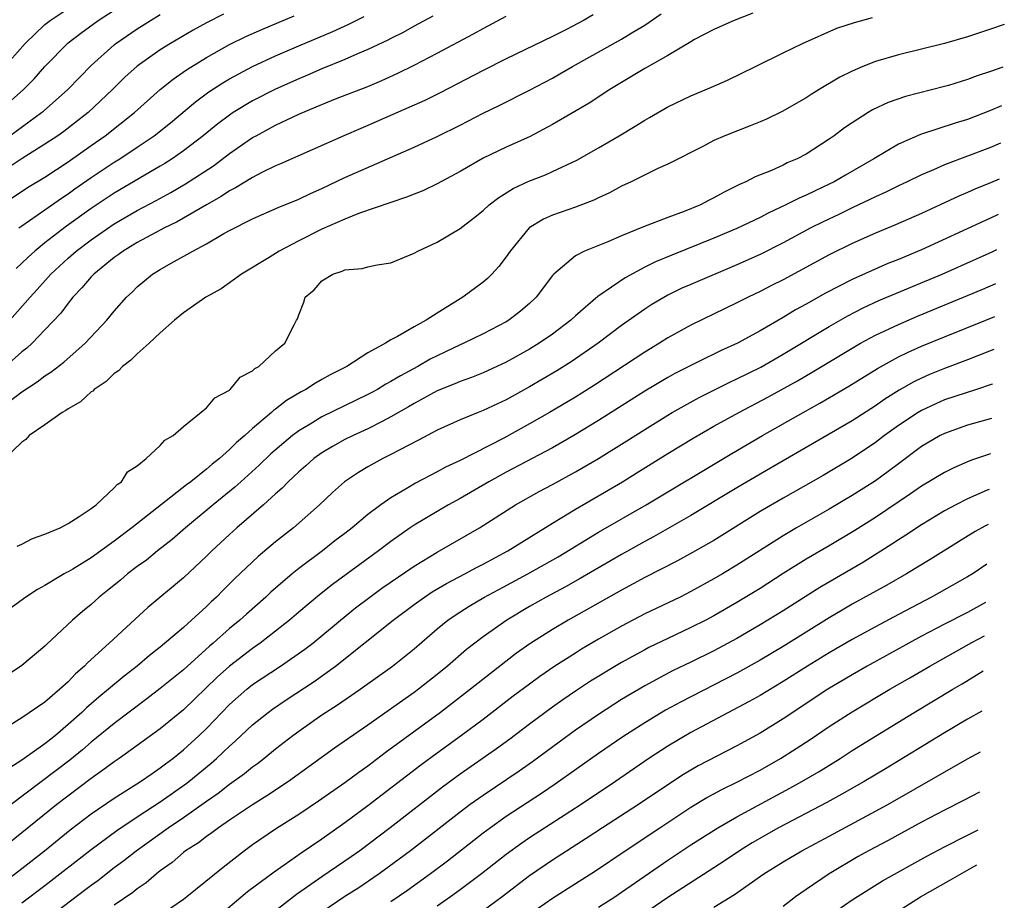
# Model space of a CAD drawing. Units: inches. Extents: x 2646000 to 2646659, y 1512000 to 1515000.
# Drawn here: x 2646559 to 2646644, y 1514471 to 1514547 of the extents above; entities that cross this region are included whole.
import ezdxf

# ---------------------------------------------------------------- set-up
doc = ezdxf.new("R2010")
doc.units = ezdxf.units.IN
doc.header["$MEASUREMENT"] = 0
doc.layers.add('LD26461512_2ft', color=41, linetype='Continuous')

msp = doc.modelspace()

# ---------------------------------------------------------------- linework, layer by layer
at = {"layer": 'LD26461512_2ft'}
for points, elevation in [([(2646557, 1514539.128), (2646559.149, 1514541), (2646560.066, 1514541.934), (2646561, 1514543.001), (2646563, 1514545.052), (2646564.103, 1514545.897), (2646565.606, 1514547), (2646567, 1514547.877)], 9496), ([(2646557, 1514513.301), (2646559, 1514514.785), (2646560.335, 1514515.665), (2646561, 1514516.189), (2646561.508, 1514516.492), (2646562.635, 1514517.364), (2646564.479, 1514519), (2646566.353, 1514521), (2646567, 1514521.792), (2646568.08, 1514523), (2646568.559, 1514523.441), (2646569, 1514523.892), (2646570.334, 1514525), (2646571, 1514525.405), (2646571.947, 1514525.947), (2646573.312, 1514526.688), (2646573.807, 1514527), (2646575, 1514527.63), (2646576.52, 1514528.52), (2646577, 1514528.784), (2646579, 1514529.798), (2646581.221, 1514530.779), (2646583, 1514531.498), (2646584.016, 1514531.984), (2646585, 1514532.413), (2646587, 1514533.364), (2646593, 1514535.998), (2646595, 1514536.932), (2646597, 1514537.908), (2646599, 1514538.949), (2646600.382, 1514539.618), (2646603, 1514540.947), (2646605, 1514541.989), (2646605.652, 1514542.348), (2646606.754, 1514543), (2646611, 1514545.381), (2646611.98, 1514545.98), (2646613, 1514546.573), (2646614.436, 1514547.565)], 9512), ([(2646576.474, 1514547.526), (2646575, 1514546.787), (2646573.842, 1514546.158), (2646571.872, 1514545), (2646571, 1514544.443), (2646569, 1514543.024), (2646567.937, 1514542.063), (2646566.863, 1514541), (2646564.75, 1514539), (2646562.628, 1514537.372), (2646562.108, 1514537), (2646561, 1514536.253), (2646559.012, 1514535.012), (2646557, 1514533.702)], 9500), ([(2646557.275, 1514542.725), (2646559.287, 1514545), (2646561, 1514546.631), (2646561.447, 1514547), (2646563, 1514548.039)], 9494), ([(2646622.374, 1514547.626), (2646620.768, 1514547), (2646619, 1514546.204), (2646617.33, 1514545.33), (2646617, 1514545.151), (2646615, 1514543.94), (2646613, 1514542.825), (2646611.87, 1514542.13), (2646611, 1514541.625), (2646609.978, 1514541), (2646608.177, 1514539.822), (2646605, 1514537.961), (2646603, 1514536.91), (2646601, 1514536.016), (2646599, 1514535.043), (2646597, 1514533.89), (2646595, 1514532.819), (2646593.771, 1514532.229), (2646593, 1514531.933), (2646592.345, 1514531.655), (2646591, 1514531.212), (2646588.28, 1514530.28), (2646587, 1514529.773), (2646585, 1514528.907), (2646583, 1514527.896), (2646581.315, 1514527), (2646580.449, 1514526.449), (2646578.035, 1514525), (2646576.27, 1514523.73), (2646574.952, 1514523), (2646573, 1514521.636), (2646572.243, 1514521), (2646571, 1514519.909), (2646570.032, 1514519), (2646569, 1514518.098), (2646568.453, 1514517.547), (2646567.73, 1514517), (2646567.384, 1514516.616), (2646567, 1514516.378), (2646566.314, 1514515.686), (2646565.267, 1514515), (2646565.14, 1514514.86), (2646565, 1514514.779), (2646564.072, 1514513.928), (2646563, 1514513.321), (2646562.821, 1514513.179), (2646562.482, 1514513), (2646561, 1514511.918), (2646559.641, 1514511), (2646559.341, 1514510.659), (2646559, 1514510.425), (2646557.528, 1514509)], 9514), ([(2646608.53, 1514547.47), (2646607.706, 1514547), (2646606.211, 1514546.211), (2646605, 1514545.595), (2646601, 1514543.669), (2646599, 1514542.662), (2646595.281, 1514540.719), (2646593.942, 1514540.058), (2646591.177, 1514538.823), (2646589, 1514537.875), (2646588.375, 1514537.625), (2646586.909, 1514537), (2646581.436, 1514534.564), (2646581, 1514534.388), (2646579.809, 1514533.809), (2646579, 1514533.387), (2646577.532, 1514532.468), (2646577, 1514532.205), (2646576.284, 1514531.716), (2646575, 1514531.001), (2646572.467, 1514529.532), (2646571.358, 1514529), (2646570.607, 1514528.607), (2646569, 1514527.739), (2646567.77, 1514527), (2646567.335, 1514526.665), (2646567, 1514526.44), (2646565.227, 1514525), (2646565, 1514524.758), (2646564.206, 1514523.794), (2646563.426, 1514523), (2646563, 1514522.474), (2646562.375, 1514521.625), (2646561, 1514520.16), (2646559.876, 1514519), (2646559.418, 1514518.582), (2646559, 1514518.255), (2646557.565, 1514517)], 9510), ([(2646557.96, 1514537), (2646560.711, 1514539), (2646560.868, 1514539.131), (2646562.97, 1514541), (2646565, 1514543.092), (2646567, 1514544.874), (2646567.158, 1514545), (2646569, 1514546.272), (2646570.154, 1514547), (2646571, 1514547.496)], 9498), ([(2646557, 1514530.87), (2646559.499, 1514532.501), (2646561, 1514533.412), (2646563, 1514534.746), (2646565, 1514536.161), (2646566.223, 1514537), (2646568.771, 1514539), (2646570.997, 1514541), (2646572.102, 1514541.898), (2646573.277, 1514542.723), (2646575, 1514543.789), (2646577, 1514544.895), (2646578.412, 1514545.588), (2646579.796, 1514546.204), (2646582.605, 1514547.396)], 9502), ([(2646644.183, 1514546.641), (2646643, 1514546.236), (2646641, 1514545.577), (2646639, 1514544.987), (2646637, 1514544.487), (2646635, 1514544.02), (2646633, 1514543.439), (2646631.906, 1514543), (2646631, 1514542.602), (2646629.932, 1514542.067), (2646628.123, 1514541), (2646627.426, 1514540.574), (2646627, 1514540.282), (2646624.917, 1514539.083), (2646623.556, 1514538.444), (2646623, 1514538.206), (2646622.146, 1514537.854), (2646619.95, 1514537), (2646619, 1514536.576), (2646618.1, 1514536.1), (2646615, 1514534.526), (2646614.155, 1514534.155), (2646611.825, 1514533), (2646611, 1514532.617), (2646609.958, 1514532.042), (2646609, 1514531.611), (2646608.594, 1514531.406), (2646607, 1514530.805), (2646605, 1514530.11), (2646604.226, 1514529.775), (2646602.986, 1514529), (2646601.337, 1514527), (2646601, 1514526.498), (2646600.35, 1514525.651), (2646599.749, 1514525), (2646599.379, 1514524.622), (2646599, 1514524.3), (2646597.23, 1514523), (2646595, 1514521.621), (2646594.055, 1514521), (2646593, 1514520.412), (2646591.579, 1514519.579), (2646591, 1514519.294), (2646590.524, 1514519), (2646589, 1514518.182), (2646587.178, 1514517), (2646585.739, 1514516.261), (2646585, 1514515.847), (2646584.444, 1514515.556), (2646583.611, 1514515), (2646583.207, 1514514.793), (2646581.947, 1514514.053), (2646581, 1514513.283), (2646580.824, 1514513.176), (2646580.651, 1514513), (2646579, 1514511.599), (2646578.34, 1514511), (2646577.608, 1514510.392), (2646577, 1514509.777), (2646576.121, 1514509), (2646575.491, 1514508.509), (2646575, 1514508.076), (2646573.633, 1514507), (2646573.267, 1514506.733), (2646568.532, 1514503), (2646567, 1514501.843), (2646565, 1514500.385), (2646563.423, 1514499.423), (2646563, 1514499.173), (2646562.879, 1514499.121), (2646562.67, 1514499), (2646561, 1514497.986), (2646560.362, 1514497.638), (2646559.348, 1514497), (2646557, 1514495.315)], 9518), ([(2646557.958, 1514521), (2646559.715, 1514523), (2646560.334, 1514523.666), (2646561.516, 1514525), (2646563, 1514526.366), (2646563.718, 1514527), (2646565, 1514527.969), (2646567, 1514529.353), (2646569, 1514530.509), (2646570.631, 1514531.369), (2646571.926, 1514532.074), (2646573.184, 1514532.816), (2646575.601, 1514534.399), (2646577, 1514535.443), (2646579, 1514536.829), (2646579.301, 1514537), (2646581, 1514537.924), (2646583, 1514538.864), (2646584.513, 1514539.487), (2646585, 1514539.712), (2646586.196, 1514540.196), (2646589, 1514541.277), (2646590.221, 1514541.779), (2646591.592, 1514542.408), (2646593, 1514543.118), (2646595, 1514544.15), (2646598.171, 1514545.829), (2646599, 1514546.303), (2646601, 1514547.35)], 9508), ([(2646594.628, 1514547.372), (2646593, 1514546.492), (2646592.046, 1514545.954), (2646591, 1514545.432), (2646590.722, 1514545.278), (2646589, 1514544.465), (2646588.103, 1514544.103), (2646587, 1514543.618), (2646585, 1514542.81), (2646583.75, 1514542.251), (2646583, 1514541.937), (2646581, 1514541.035), (2646579, 1514540.024), (2646577.324, 1514539), (2646577, 1514538.783), (2646575.978, 1514538.022), (2646574.713, 1514537), (2646573, 1514535.699), (2646572.016, 1514535), (2646571.401, 1514534.599), (2646571, 1514534.36), (2646567, 1514532.017), (2646565, 1514530.682), (2646562.86, 1514529.14), (2646561, 1514527.701), (2646560.12, 1514527), (2646559.53, 1514526.47), (2646559, 1514525.941), (2646558.513, 1514525.487)], 9506), ([(2646558.591, 1514501.409), (2646559, 1514501.587), (2646559.919, 1514502.081), (2646561, 1514502.458), (2646562.318, 1514503), (2646563, 1514503.372), (2646563.974, 1514503.974), (2646565, 1514504.678), (2646565.432, 1514505), (2646567, 1514506.458), (2646567.251, 1514506.749), (2646567.644, 1514507), (2646568.16, 1514507.84), (2646569, 1514508.367), (2646569.777, 1514509), (2646571, 1514510.127), (2646571.397, 1514510.603), (2646572.113, 1514511), (2646573, 1514511.79), (2646575, 1514513.389), (2646575.716, 1514514.284), (2646577, 1514514.947), (2646577.065, 1514515), (2646577.935, 1514516.065), (2646579, 1514516.613), (2646579.184, 1514516.816), (2646579.545, 1514517), (2646581, 1514518.341), (2646581.784, 1514519), (2646582.612, 1514520.612), (2646582.816, 1514521), (2646582.893, 1514521.107), (2646583, 1514521.462), (2646583.443, 1514522.558), (2646583.573, 1514523), (2646584.354, 1514523.646), (2646585, 1514524.427), (2646585.949, 1514525), (2646586.76, 1514525.24), (2646587, 1514525.357), (2646588.516, 1514525.484), (2646589, 1514525.617), (2646589.812, 1514525.812), (2646591, 1514525.979), (2646593, 1514526.805), (2646593.344, 1514527), (2646595, 1514527.757), (2646597, 1514528.951), (2646598.166, 1514529.834), (2646599, 1514530.524), (2646599.506, 1514531), (2646600.348, 1514531.652), (2646601.584, 1514532.416), (2646602.947, 1514533.053), (2646604.386, 1514533.614), (2646605, 1514533.886), (2646607.113, 1514534.887), (2646609, 1514535.957), (2646610.79, 1514537), (2646612.178, 1514537.821), (2646613, 1514538.342), (2646613.426, 1514538.574), (2646615, 1514539.493), (2646617, 1514540.444), (2646618.797, 1514541.203), (2646620.177, 1514541.823), (2646622.617, 1514543), (2646625, 1514544.195), (2646626.686, 1514545), (2646629.674, 1514546.326), (2646631.184, 1514546.816), (2646632.751, 1514547.249)], 9516), ([(2646558.733, 1514529), (2646559, 1514529.193), (2646561, 1514530.565), (2646562.423, 1514531.577), (2646563, 1514531.957), (2646563.6, 1514532.4), (2646565, 1514533.386), (2646567, 1514534.711), (2646567.479, 1514535), (2646569, 1514535.995), (2646570.469, 1514537), (2646571.872, 1514538.128), (2646574.052, 1514539.948), (2646575.201, 1514540.799), (2646576.412, 1514541.588), (2646577, 1514541.929), (2646579, 1514543.003), (2646581, 1514543.927), (2646583, 1514544.795), (2646585.957, 1514546.043), (2646587.335, 1514546.665), (2646588.673, 1514547.326)], 9504), ([(2646644.063, 1514542.943), (2646643, 1514542.552), (2646641.823, 1514542.177), (2646641, 1514541.858), (2646639.354, 1514541.354), (2646639, 1514541.25), (2646635.603, 1514540.398), (2646634.123, 1514539.877), (2646632.768, 1514539.232), (2646632.385, 1514539), (2646631, 1514538.127), (2646630.328, 1514537.672), (2646629.435, 1514537), (2646629, 1514536.7), (2646627, 1514535.409), (2646626.219, 1514535), (2646625.364, 1514534.636), (2646625, 1514534.45), (2646623.994, 1514533.994), (2646622.571, 1514533.429), (2646621.78, 1514533), (2646621.232, 1514532.768), (2646621, 1514532.639), (2646619.894, 1514532.106), (2646619, 1514531.603), (2646618.591, 1514531.409), (2646617.827, 1514531), (2646616.416, 1514530.416), (2646615, 1514529.901), (2646612.905, 1514529.094), (2646611, 1514528.32), (2646609.791, 1514527.791), (2646607.796, 1514527), (2646607, 1514526.591), (2646605.111, 1514525), (2646605, 1514524.881), (2646603.584, 1514523), (2646603, 1514522.454), (2646602.219, 1514521.781), (2646601.213, 1514521), (2646601, 1514520.868), (2646599, 1514519.819), (2646597.309, 1514519), (2646597, 1514518.869), (2646595.741, 1514518.258), (2646595, 1514517.922), (2646594.387, 1514517.612), (2646593.339, 1514517), (2646591.814, 1514516.186), (2646591, 1514515.675), (2646590.552, 1514515.447), (2646589.834, 1514515), (2646589.296, 1514514.704), (2646589, 1514514.545), (2646585, 1514512.623), (2646583.997, 1514511.997), (2646583, 1514511.403), (2646582.475, 1514511), (2646580.597, 1514509.403), (2646579.58, 1514508.42), (2646577.981, 1514507), (2646577.472, 1514506.528), (2646575.589, 1514505), (2646573.193, 1514503), (2646572.023, 1514501.977), (2646570.766, 1514501), (2646569.791, 1514500.209), (2646569, 1514499.645), (2646568.156, 1514499), (2646567.537, 1514498.463), (2646566.434, 1514497.566), (2646565.705, 1514497), (2646565, 1514496.362), (2646564.25, 1514495.75), (2646563.394, 1514495), (2646561.13, 1514492.87), (2646561, 1514492.728), (2646559, 1514491.073), (2646557, 1514489.742)], 9520), ([(2646643.954, 1514539.6), (2646643, 1514539.176), (2646641, 1514538.415), (2646639.908, 1514538.092), (2646636.902, 1514537.098), (2646635, 1514536.253), (2646632.881, 1514535), (2646630.415, 1514533.586), (2646629.433, 1514533), (2646629, 1514532.784), (2646627.774, 1514532.226), (2646627, 1514531.837), (2646626.405, 1514531.595), (2646625.251, 1514531), (2646623.708, 1514530.292), (2646623, 1514529.914), (2646621, 1514528.947), (2646619, 1514528.104), (2646615.347, 1514526.653), (2646613.931, 1514526.069), (2646613, 1514525.605), (2646611.311, 1514524.689), (2646608.951, 1514523.049), (2646607, 1514521.39), (2646606.585, 1514521), (2646605, 1514519.791), (2646603.859, 1514519), (2646603, 1514518.477), (2646601, 1514517.366), (2646599, 1514516.444), (2646597.97, 1514516.03), (2646597, 1514515.687), (2646596.527, 1514515.473), (2646595, 1514514.871), (2646593, 1514513.784), (2646592.514, 1514513.487), (2646591, 1514512.609), (2646590.228, 1514512.228), (2646589, 1514511.582), (2646587.714, 1514511), (2646587, 1514510.647), (2646585.938, 1514510.062), (2646585, 1514509.506), (2646584.302, 1514509), (2646583.623, 1514508.377), (2646583, 1514507.847), (2646582.095, 1514507), (2646581.568, 1514506.432), (2646581, 1514505.947), (2646579.956, 1514505), (2646577.65, 1514503), (2646577, 1514502.414), (2646575.467, 1514501), (2646575, 1514500.539), (2646573, 1514498.674), (2646569.921, 1514496.079), (2646566.576, 1514493), (2646564.693, 1514491.307), (2646564.42, 1514491), (2646563.657, 1514490.343), (2646563, 1514489.649), (2646562.297, 1514489), (2646561, 1514487.878), (2646559, 1514486.535), (2646557.738, 1514485.738)], 9522), ([(2646643.849, 1514536.353), (2646643, 1514535.982), (2646639, 1514534.467), (2646638.044, 1514534.044), (2646637, 1514533.609), (2646635.755, 1514533), (2646635, 1514532.65), (2646633.9, 1514532.1), (2646633, 1514531.704), (2646632.536, 1514531.464), (2646631, 1514530.745), (2646629.833, 1514530.167), (2646628.469, 1514529.531), (2646627.413, 1514529), (2646625, 1514527.714), (2646623, 1514526.706), (2646621, 1514525.8), (2646617, 1514524.11), (2646616.231, 1514523.769), (2646615, 1514523.175), (2646613.628, 1514522.372), (2646613, 1514521.963), (2646611, 1514520.546), (2646608.955, 1514519), (2646606.618, 1514517.382), (2646605.383, 1514516.617), (2646603, 1514515.218), (2646601, 1514514.111), (2646600.237, 1514513.762), (2646599, 1514513.164), (2646598.567, 1514513), (2646597, 1514512.355), (2646595, 1514511.464), (2646593.393, 1514510.607), (2646591.771, 1514509.771), (2646591, 1514509.347), (2646590.284, 1514509), (2646589, 1514508.287), (2646588.19, 1514507.81), (2646586.98, 1514507), (2646585.93, 1514506.07), (2646584.802, 1514505), (2646582.544, 1514503), (2646581, 1514501.78), (2646579.486, 1514500.514), (2646577.433, 1514498.567), (2646576.426, 1514497.573), (2646575.867, 1514497), (2646575.409, 1514496.591), (2646575, 1514496.189), (2646573.712, 1514495), (2646573, 1514494.366), (2646571, 1514492.643), (2646570.073, 1514491.927), (2646568.995, 1514491), (2646567.865, 1514490.135), (2646566.518, 1514489), (2646565.677, 1514488.323), (2646564.6, 1514487.4), (2646564.195, 1514487), (2646563, 1514485.933), (2646561.904, 1514485), (2646561, 1514484.278), (2646559, 1514482.863), (2646557.861, 1514482.139)], 9524), ([(2646643.747, 1514533.227), (2646643, 1514532.906), (2646641.64, 1514532.36), (2646641, 1514532.073), (2646640.24, 1514531.76), (2646637, 1514530.265), (2646634.74, 1514529.26), (2646633, 1514528.544), (2646631, 1514527.658), (2646629, 1514526.672), (2646625, 1514524.508), (2646623.993, 1514524.007), (2646623, 1514523.487), (2646621.973, 1514523), (2646621, 1514522.498), (2646617, 1514520.58), (2646615, 1514519.469), (2646614.271, 1514519), (2646613, 1514518.236), (2646608.639, 1514515.361), (2646607, 1514514.338), (2646604.735, 1514513), (2646603, 1514512.005), (2646600.787, 1514510.787), (2646597, 1514508.841), (2646595.742, 1514508.259), (2646595, 1514507.848), (2646593.129, 1514506.871), (2646592.464, 1514506.465), (2646591, 1514505.609), (2646590.136, 1514505), (2646589, 1514504.141), (2646587.634, 1514503), (2646587, 1514502.508), (2646586.142, 1514501.859), (2646585.051, 1514501), (2646583, 1514499.469), (2646582.42, 1514499), (2646580.579, 1514497.421), (2646580.144, 1514497), (2646578.474, 1514495.526), (2646577.907, 1514495), (2646577, 1514494.26), (2646575.573, 1514493), (2646575.259, 1514492.74), (2646573, 1514490.696), (2646571, 1514489.054), (2646569.842, 1514488.158), (2646567, 1514486.028), (2646565, 1514484.418), (2646564.242, 1514483.758), (2646563.143, 1514482.857), (2646558.06, 1514479)], 9526), ([(2646643.647, 1514530.155), (2646643, 1514529.859), (2646642.401, 1514529.599), (2646637, 1514527.094), (2646635, 1514526.257), (2646634.094, 1514525.906), (2646631.311, 1514524.689), (2646631, 1514524.536), (2646628.668, 1514523.333), (2646627, 1514522.399), (2646626.09, 1514521.91), (2646625, 1514521.247), (2646623, 1514520.08), (2646621.054, 1514519), (2646619.638, 1514518.362), (2646619, 1514518.045), (2646618.279, 1514517.72), (2646615.628, 1514516.372), (2646615, 1514516.028), (2646613, 1514514.862), (2646609, 1514512.294), (2646606.87, 1514511), (2646605, 1514509.935), (2646601, 1514507.832), (2646599.477, 1514507), (2646597, 1514505.553), (2646595.991, 1514505), (2646595, 1514504.426), (2646593, 1514503.232), (2646592.661, 1514503), (2646591, 1514501.825), (2646589.928, 1514501), (2646585.925, 1514498.074), (2646584.803, 1514497.197), (2646583, 1514495.689), (2646582.201, 1514495), (2646581, 1514494.044), (2646579.65, 1514493), (2646579, 1514492.55), (2646576.996, 1514491.004), (2646575.943, 1514490.057), (2646573, 1514487.219), (2646571, 1514485.574), (2646569, 1514484.115), (2646567.429, 1514483), (2646567, 1514482.714), (2646566.025, 1514481.975), (2646565, 1514481.268), (2646562.028, 1514479), (2646559, 1514476.549), (2646557, 1514474.97)], 9528), ([(2646557.596, 1514472.404), (2646559, 1514473.452), (2646560.972, 1514475), (2646563.196, 1514476.805), (2646565, 1514478.198), (2646567, 1514479.57), (2646569.286, 1514481), (2646570.288, 1514481.712), (2646571, 1514482.182), (2646571.457, 1514482.543), (2646572.074, 1514483), (2646573, 1514483.752), (2646574.366, 1514485), (2646575, 1514485.613), (2646577, 1514487.685), (2646578.495, 1514489), (2646579, 1514489.402), (2646581.433, 1514491), (2646583.534, 1514492.466), (2646584.219, 1514493), (2646586.618, 1514495), (2646587.939, 1514496.061), (2646589.166, 1514497), (2646590.222, 1514497.778), (2646593, 1514499.688), (2646595, 1514500.9), (2646598.668, 1514503), (2646601.809, 1514505), (2646603.852, 1514506.148), (2646605, 1514506.749), (2646607, 1514507.842), (2646608.996, 1514509.005), (2646611.465, 1514510.534), (2646613, 1514511.53), (2646615, 1514512.778), (2646615.381, 1514513), (2646617.712, 1514514.288), (2646620.377, 1514515.623), (2646621, 1514515.904), (2646623.062, 1514516.938), (2646625, 1514518.052), (2646629, 1514520.452), (2646630.621, 1514521.379), (2646631.939, 1514522.061), (2646633.305, 1514522.695), (2646638.8, 1514525), (2646643.129, 1514526.92), (2646643.548, 1514527.118)], 9530), ([(2646559, 1514470.473), (2646561, 1514471.976), (2646565, 1514475.116), (2646567.232, 1514476.768), (2646569, 1514477.943), (2646571, 1514479.244), (2646573.203, 1514480.797), (2646573.466, 1514481), (2646575.408, 1514482.592), (2646575.877, 1514483), (2646576.465, 1514483.535), (2646577, 1514484.071), (2646577.501, 1514484.499), (2646579, 1514485.92), (2646580.343, 1514487), (2646580.721, 1514487.279), (2646581.911, 1514488.089), (2646584.334, 1514489.666), (2646586.197, 1514491), (2646591.182, 1514495), (2646593, 1514496.364), (2646593.898, 1514497), (2646594.564, 1514497.436), (2646595.823, 1514498.177), (2646597.395, 1514499), (2646598.429, 1514499.571), (2646599, 1514499.856), (2646601.142, 1514501), (2646605, 1514503.416), (2646607, 1514504.63), (2646611.069, 1514507), (2646612.273, 1514507.727), (2646615, 1514509.434), (2646617.217, 1514510.783), (2646619, 1514511.801), (2646621.164, 1514513), (2646623.674, 1514514.326), (2646626.245, 1514515.755), (2646627.512, 1514516.488), (2646631, 1514518.585), (2646631.716, 1514519), (2646633, 1514519.697), (2646635, 1514520.636), (2646636.661, 1514521.34), (2646642.314, 1514523.686), (2646643.453, 1514524.191)], 9532), ([(2646561.007, 1514468.993), (2646564.43, 1514471.57), (2646565, 1514472.021), (2646565.574, 1514472.426), (2646567, 1514473.534), (2646567.851, 1514474.149), (2646568.904, 1514475), (2646571.673, 1514477), (2646573, 1514477.888), (2646575, 1514479.299), (2646576.009, 1514479.991), (2646577, 1514480.764), (2646578.301, 1514481.699), (2646579, 1514482.275), (2646579.429, 1514482.571), (2646579.983, 1514483), (2646581, 1514483.832), (2646582.488, 1514485), (2646583, 1514485.381), (2646585, 1514486.778), (2646586.36, 1514487.64), (2646588.333, 1514489), (2646591.13, 1514491), (2646593, 1514492.513), (2646595, 1514494.251), (2646595.931, 1514495), (2646596.568, 1514495.432), (2646597.795, 1514496.205), (2646599.053, 1514496.947), (2646600.345, 1514497.655), (2646602.867, 1514499), (2646605.505, 1514500.495), (2646609, 1514502.636), (2646613.12, 1514505), (2646620.549, 1514509.451), (2646623.223, 1514511), (2646626.748, 1514513), (2646628.195, 1514513.805), (2646630.714, 1514515.285), (2646633.179, 1514516.821), (2646635, 1514517.819), (2646635.789, 1514518.211), (2646637, 1514518.745), (2646639, 1514519.564), (2646642.581, 1514521), (2646643.36, 1514521.323)], 9534), ([(2646643.267, 1514518.459), (2646642.895, 1514518.303), (2646641, 1514517.561), (2646639, 1514516.817), (2646637.711, 1514516.289), (2646637, 1514515.975), (2646636.342, 1514515.658), (2646635.073, 1514514.927), (2646633.837, 1514514.163), (2646633, 1514513.572), (2646631, 1514512.28), (2646629, 1514511.106), (2646623, 1514507.646), (2646621, 1514506.464), (2646617, 1514504.055), (2646613.775, 1514502.225), (2646613, 1514501.816), (2646611, 1514500.699), (2646607.403, 1514498.597), (2646606.12, 1514497.88), (2646604.451, 1514497), (2646603, 1514496.169), (2646601.043, 1514495), (2646599, 1514493.555), (2646597.553, 1514492.447), (2646595.897, 1514491), (2646595, 1514490.271), (2646593.383, 1514489), (2646593, 1514488.719), (2646589, 1514485.89), (2646586.11, 1514483.89), (2646582.109, 1514481), (2646580.247, 1514479.753), (2646579, 1514478.992), (2646577, 1514477.657), (2646576.032, 1514477), (2646575.454, 1514476.546), (2646575, 1514476.243), (2646574.303, 1514475.697), (2646573.196, 1514475), (2646573, 1514474.846), (2646572.019, 1514473.981), (2646571, 1514473.248), (2646570.683, 1514473), (2646569.782, 1514472.218), (2646569, 1514471.69), (2646568.621, 1514471.379), (2646567, 1514470.268)], 9536), ([(2646643.17, 1514515.482), (2646643.122, 1514515.463), (2646641.781, 1514515), (2646639, 1514514.09), (2646638.24, 1514513.759), (2646637, 1514513.18), (2646636.702, 1514513), (2646635, 1514511.865), (2646633.794, 1514511), (2646633, 1514510.391), (2646631, 1514509.046), (2646628.463, 1514507.537), (2646625, 1514505.568), (2646623, 1514504.402), (2646619, 1514501.914), (2646617.144, 1514500.856), (2646615.852, 1514500.148), (2646613, 1514498.685), (2646611, 1514497.601), (2646606.364, 1514495), (2646605, 1514494.191), (2646603.048, 1514492.951), (2646601.873, 1514492.127), (2646599.617, 1514490.383), (2646597.9, 1514489), (2646595.291, 1514487), (2646590.511, 1514483.489), (2646589, 1514482.337), (2646588.215, 1514481.785), (2646587, 1514480.883), (2646584.703, 1514479.297), (2646583, 1514478.149), (2646581.074, 1514476.926), (2646579, 1514475.506), (2646578.298, 1514475), (2646576.446, 1514473.554), (2646573.3, 1514471), (2646573, 1514470.772), (2646571, 1514469.377)], 9538), ([(2646643.073, 1514512.492), (2646641, 1514511.895), (2646639, 1514511.19), (2646638.631, 1514511), (2646637, 1514510.044), (2646635, 1514508.562), (2646634.117, 1514507.883), (2646633, 1514507.078), (2646631, 1514505.799), (2646629, 1514504.607), (2646626.172, 1514503), (2646625, 1514502.316), (2646621, 1514499.76), (2646619.744, 1514499), (2646619, 1514498.564), (2646617, 1514497.469), (2646616.067, 1514497), (2646613, 1514495.531), (2646611, 1514494.481), (2646609, 1514493.337), (2646607.53, 1514492.47), (2646607, 1514492.14), (2646605.207, 1514491), (2646603.895, 1514490.105), (2646603, 1514489.454), (2646601.604, 1514488.396), (2646599, 1514486.389), (2646597.131, 1514485), (2646595, 1514483.465), (2646593.583, 1514482.417), (2646589, 1514478.899), (2646587, 1514477.415), (2646585, 1514476.004), (2646583.208, 1514474.793), (2646581.753, 1514473.753), (2646580.863, 1514473.137), (2646578.573, 1514471.427), (2646575.705, 1514469)], 9540), ([(2646642.973, 1514509.424), (2646641.335, 1514508.857), (2646641, 1514508.726), (2646639.797, 1514508.203), (2646639, 1514507.807), (2646637, 1514506.6), (2646636.057, 1514505.943), (2646633, 1514503.904), (2646631.23, 1514502.771), (2646629, 1514501.432), (2646627, 1514500.273), (2646625, 1514499.03), (2646623, 1514497.749), (2646621, 1514496.525), (2646619, 1514495.377), (2646618.29, 1514495), (2646617, 1514494.343), (2646615, 1514493.413), (2646613.372, 1514492.628), (2646613, 1514492.434), (2646611, 1514491.324), (2646608.309, 1514489.691), (2646607, 1514488.84), (2646605.905, 1514488.095), (2646605, 1514487.455), (2646603, 1514485.972), (2646601.312, 1514484.688), (2646600.159, 1514483.841), (2646597, 1514481.631), (2646595.477, 1514480.523), (2646590.929, 1514477), (2646588.295, 1514475), (2646587.54, 1514474.46), (2646585, 1514472.726), (2646582.805, 1514471.195), (2646581, 1514469.801)], 9542), ([(2646642.873, 1514506.321), (2646642.699, 1514506.251), (2646641, 1514505.512), (2646639.98, 1514505), (2646639, 1514504.475), (2646637, 1514503.273), (2646635.637, 1514502.363), (2646635, 1514501.967), (2646634.428, 1514501.572), (2646631.972, 1514500.028), (2646628.182, 1514497.818), (2646625, 1514495.809), (2646623, 1514494.58), (2646621, 1514493.416), (2646619, 1514492.34), (2646617, 1514491.354), (2646615.407, 1514490.594), (2646613, 1514489.31), (2646611, 1514488.109), (2646609, 1514486.82), (2646607, 1514485.445), (2646605.578, 1514484.422), (2646603.276, 1514482.724), (2646602.104, 1514481.896), (2646599, 1514479.799), (2646597.877, 1514479), (2646597, 1514478.348), (2646592.687, 1514475), (2646591.726, 1514474.274), (2646589.989, 1514473), (2646588.202, 1514471.798), (2646587, 1514471.035), (2646585, 1514469.686)], 9544), ([(2646642.774, 1514503.301), (2646642.485, 1514503.149), (2646641.666, 1514502.685), (2646640.208, 1514501.792), (2646637.755, 1514500.245), (2646635.712, 1514499), (2646633.985, 1514498.015), (2646631, 1514496.369), (2646630.13, 1514495.869), (2646629, 1514495.201), (2646625, 1514492.706), (2646623, 1514491.517), (2646621, 1514490.41), (2646616.103, 1514487.897), (2646614.813, 1514487.187), (2646613, 1514486.1), (2646611.119, 1514484.881), (2646609, 1514483.422), (2646605.236, 1514480.763), (2646604.044, 1514479.956), (2646601, 1514477.959), (2646599.636, 1514477), (2646599, 1514476.526), (2646595.897, 1514474.103), (2646594.43, 1514473), (2646592.441, 1514471.559), (2646591, 1514470.584)], 9546), ([(2646642.662, 1514499.853), (2646641.473, 1514499.052), (2646641, 1514498.755), (2646637.884, 1514497), (2646635, 1514495.495), (2646633, 1514494.424), (2646631, 1514493.324), (2646629, 1514492.159), (2646627.11, 1514491), (2646625, 1514489.664), (2646623, 1514488.466), (2646622.064, 1514487.935), (2646617, 1514485.253), (2646615, 1514484.072), (2646613.357, 1514483), (2646610.457, 1514481), (2646607.482, 1514479), (2646603, 1514476.106), (2646602.338, 1514475.661), (2646601, 1514474.687), (2646598.846, 1514473), (2646597, 1514471.612), (2646596.163, 1514471), (2646595, 1514470.181)], 9548), ([(2646642.554, 1514496.525), (2646641, 1514495.672), (2646639, 1514494.649), (2646637, 1514493.599), (2646635.892, 1514493), (2646632.294, 1514491), (2646631, 1514490.26), (2646628.874, 1514489), (2646625, 1514486.44), (2646623, 1514485.202), (2646621, 1514484.105), (2646617.635, 1514482.366), (2646616.377, 1514481.623), (2646613.97, 1514480.03), (2646612.455, 1514479), (2646609.337, 1514477), (2646607.931, 1514476.069), (2646605, 1514474.197), (2646603, 1514472.811), (2646600.63, 1514471), (2646599, 1514469.801)], 9550), ([(2646603, 1514469.496), (2646605, 1514470.875), (2646607, 1514472.155), (2646608.749, 1514473.251), (2646611.307, 1514475), (2646614.302, 1514477), (2646617, 1514478.773), (2646618.391, 1514479.61), (2646619, 1514479.943), (2646619.687, 1514480.313), (2646621, 1514480.955), (2646623, 1514482), (2646624.771, 1514483), (2646626.142, 1514483.858), (2646627.352, 1514484.648), (2646629, 1514485.763), (2646631, 1514487.054), (2646634.264, 1514489), (2646636.005, 1514489.995), (2646637.724, 1514491), (2646641.354, 1514493.045), (2646642.46, 1514493.643)], 9552), ([(2646609, 1514470.104), (2646610.411, 1514471), (2646611, 1514471.395), (2646615, 1514474.183), (2646617, 1514475.512), (2646619.336, 1514477), (2646621, 1514477.951), (2646625.586, 1514480.414), (2646626.633, 1514481), (2646628.124, 1514481.876), (2646629.943, 1514483), (2646631, 1514483.682), (2646633, 1514484.931), (2646636.377, 1514487), (2646639.712, 1514489), (2646640.527, 1514489.473), (2646642.362, 1514490.605)], 9554), ([(2646642.248, 1514487.11), (2646641, 1514486.407), (2646639, 1514485.235), (2646633.884, 1514482.116), (2646632.02, 1514481), (2646630.098, 1514479.902), (2646628.806, 1514479.194), (2646624.614, 1514477), (2646622.314, 1514475.686), (2646621.223, 1514475), (2646619.898, 1514474.102), (2646615, 1514470.935), (2646612.164, 1514469)], 9556), ([(2646619, 1514470.096), (2646620.788, 1514471.212), (2646623.345, 1514473), (2646625, 1514474.041), (2646626.629, 1514475), (2646629, 1514476.256), (2646634.079, 1514479), (2646641, 1514482.971), (2646642.133, 1514483.575)], 9558), ([(2646642.019, 1514480.07), (2646640.658, 1514479.343), (2646639, 1514478.522), (2646637, 1514477.481), (2646634.099, 1514475.901), (2646632.398, 1514475), (2646631.511, 1514474.489), (2646629, 1514472.993), (2646627, 1514471.648), (2646626.083, 1514471), (2646625, 1514470.172)], 9560), ([(2646629, 1514469.352), (2646631, 1514470.738), (2646633.614, 1514472.386), (2646637.461, 1514474.539), (2646639, 1514475.35), (2646641, 1514476.349), (2646641.914, 1514476.82)], 9562), ([(2646635, 1514469.803), (2646636.925, 1514471), (2646639.507, 1514472.493), (2646641.352, 1514473.506), (2646641.814, 1514473.769)], 9564)]:
    msp.add_lwpolyline(points, dxfattribs=dict(at, elevation=elevation))

doc.saveas('drawing.dxf')
